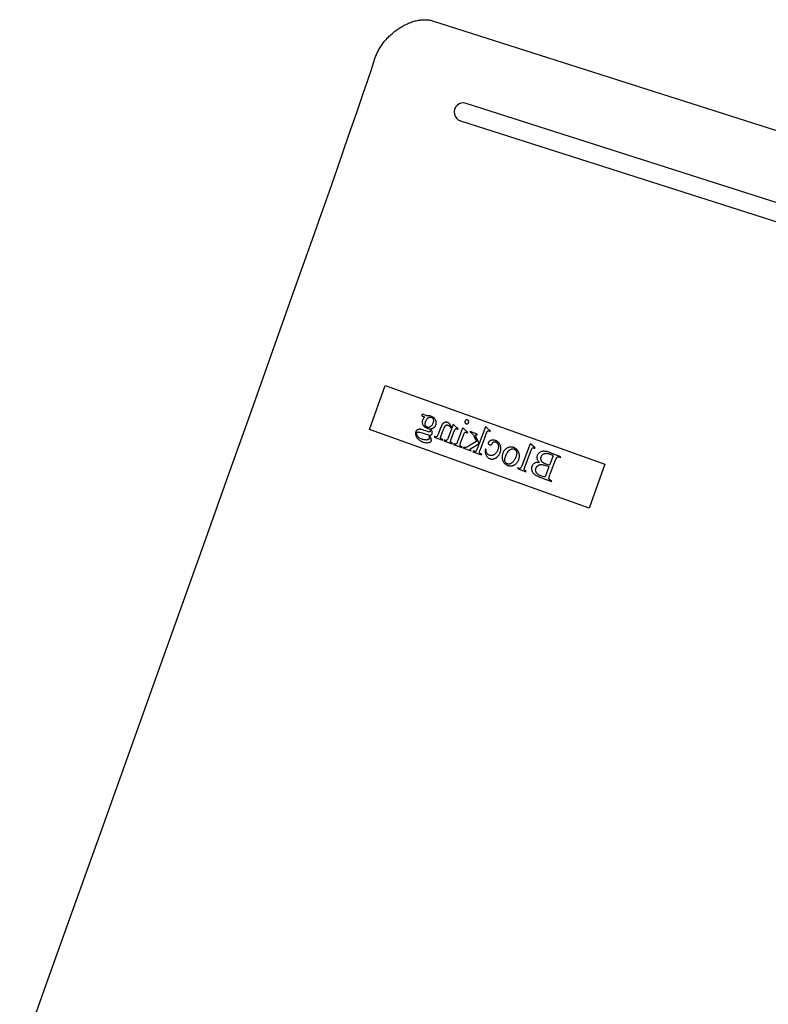
# Model space of a CAD drawing. Extents: x -73 to 47, y 1 to 95.
# Drawn here: x 21 to 34, y 47 to 64 of the extents above; entities that cross this region are included whole.
import ezdxf

# ---------------------------------------------------------------- set-up
doc = ezdxf.new("R2010")
doc.units = 0
doc.layers.add('LAYER_1', color=7, linetype='CONTINUOUS')

msp = doc.modelspace()

# ---------------------------------------------------------------- linework, layer by layer
at = {"layer": 'LAYER_1'}
msp.add_lwpolyline([(21.362, 46.156), (21.818, 47.436), (22.278, 48.723), (22.738, 50.011), (23.647, 52.551), (24.519, 54.989), (24.934, 56.15), (25.33, 57.259), (25.704, 58.31), (26.054, 59.294), (26.218, 59.758), (26.375, 60.202), (26.525, 60.625), (26.666, 61.026), (26.798, 61.404), (26.922, 61.757), (27.036, 62.086), (27.14, 62.388), (27.235, 62.663), (27.318, 62.91), (27.391, 63.128), (27.423, 63.225), (27.452, 63.314), (27.458, 63.332), (27.465, 63.349), (27.472, 63.367), (27.48, 63.384), (27.488, 63.402), (27.496, 63.419), (27.505, 63.436), (27.515, 63.454), (27.525, 63.471), (27.535, 63.488), (27.546, 63.504), (27.558, 63.521), (27.57, 63.538), (27.582, 63.554), (27.594, 63.571), (27.607, 63.587), (27.621, 63.603), (27.634, 63.618), (27.648, 63.634), (27.663, 63.649), (27.678, 63.664), (27.693, 63.679), (27.708, 63.694), (27.724, 63.708), (27.739, 63.722), (27.756, 63.736), (27.772, 63.749), (27.789, 63.763), (27.806, 63.775), (27.823, 63.788), (27.84, 63.8), (27.858, 63.812), (27.875, 63.823), (27.893, 63.835), (27.911, 63.845), (27.929, 63.856), (27.948, 63.866), (27.966, 63.875), (27.985, 63.884), (28.004, 63.893), (28.022, 63.901), (28.041, 63.909), (28.06, 63.916), (28.079, 63.923), (28.098, 63.929), (28.117, 63.935), (28.136, 63.94), (28.155, 63.945), (28.174, 63.949), (28.194, 63.953), (28.213, 63.956), (28.232, 63.958), (28.251, 63.96), (28.269, 63.961), (28.288, 63.962), (28.307, 63.962), (28.326, 63.962), (28.344, 63.961), (28.363, 63.959), (28.381, 63.956), (28.399, 63.953), (28.417, 63.949), (28.435, 63.945), (28.452, 63.939), (46.952, 58.038)], dxfattribs=at)
msp.add_lwpolyline([(21.362, 46.156), (21.818, 47.436), (22.278, 48.723), (22.738, 50.011), (23.647, 52.551), (24.519, 54.989), (24.934, 56.15), (25.33, 57.259), (25.704, 58.31), (26.054, 59.294), (26.218, 59.758), (26.375, 60.202), (26.525, 60.625), (26.666, 61.026), (26.798, 61.404), (26.922, 61.757), (27.036, 62.086), (27.14, 62.388), (27.235, 62.663), (27.318, 62.91), (27.391, 63.128), (27.423, 63.225), (27.452, 63.314), (27.458, 63.332), (27.465, 63.349), (27.472, 63.367), (27.48, 63.384), (27.488, 63.402), (27.496, 63.419), (27.505, 63.436), (27.515, 63.454), (27.525, 63.471), (27.535, 63.488), (27.546, 63.504), (27.558, 63.521), (27.57, 63.538), (27.582, 63.554), (27.594, 63.571), (27.607, 63.587), (27.621, 63.603), (27.634, 63.618), (27.648, 63.634), (27.663, 63.649), (27.678, 63.664), (27.693, 63.679), (27.708, 63.694), (27.724, 63.708), (27.739, 63.722), (27.756, 63.736), (27.772, 63.749), (27.789, 63.763), (27.806, 63.775), (27.823, 63.788), (27.84, 63.8), (27.858, 63.812), (27.875, 63.823), (27.893, 63.835), (27.911, 63.845), (27.929, 63.856), (27.948, 63.866), (27.966, 63.875), (27.985, 63.884), (28.004, 63.893), (28.022, 63.901), (28.041, 63.909), (28.06, 63.916), (28.079, 63.923), (28.098, 63.929), (28.117, 63.935), (28.136, 63.94), (28.155, 63.945), (28.174, 63.949), (28.194, 63.953), (28.213, 63.956), (28.232, 63.958), (28.251, 63.96), (28.269, 63.961), (28.288, 63.962), (28.307, 63.962), (28.326, 63.962), (28.344, 63.961), (28.363, 63.959), (28.381, 63.956), (28.399, 63.953), (28.417, 63.949), (28.435, 63.945), (28.452, 63.939), (46.952, 58.038)], dxfattribs=at)
msp.add_lwpolyline([(46.953, 44.129), (46.953, 47.129, 0.005696), (46.952, 47.135), (46.952, 56.473), (47.007, 56.778), (29.007, 62.528, 1), (28.912, 62.23), (46.202, 56.706), (46.202, 47.457), (46.206, 47.237), (45.206, 47.237, 0.414214), (44.956, 46.987)], format="xyb", dxfattribs=at)
for points in [[(27.352, 56.943), (27.622, 57.696), (31.387, 56.345), (31.117, 55.592)], [(28.403, 56.954), (28.41, 56.955), (28.418, 56.956), (28.425, 56.958), (28.432, 56.961), (28.438, 56.963), (28.444, 56.967), (28.451, 56.97), (28.456, 56.974), (28.462, 56.979), (28.467, 56.984), (28.472, 56.989), (28.476, 56.995), (28.48, 57), (28.484, 57.007), (28.487, 57.013), (28.49, 57.02), (28.493, 57.03), (28.495, 57.041), (28.497, 57.052), (28.497, 57.062), (28.495, 57.073), (28.493, 57.084), (28.49, 57.094), (28.485, 57.105), (28.48, 57.115), (28.473, 57.125), (28.466, 57.134), (28.457, 57.142), (28.448, 57.149), (28.438, 57.155), (28.427, 57.161), (28.415, 57.166), (28.405, 57.17), (28.395, 57.173), (28.385, 57.175), (28.375, 57.176), (28.365, 57.176), (28.356, 57.176), (28.346, 57.175), (28.337, 57.173), (28.276, 57.196), (28.265, 57.2), (28.26, 57.201), (28.258, 57.201), (28.256, 57.2), (28.255, 57.198), (28.253, 57.196), (28.25, 57.191), (28.248, 57.184), (28.248, 57.181), (28.248, 57.179), (28.249, 57.177), (28.25, 57.175), (28.252, 57.174), (28.255, 57.172), (28.266, 57.168), (28.303, 57.154), (28.296, 57.15), (28.29, 57.145), (28.285, 57.139), (28.28, 57.133), (28.275, 57.127), (28.271, 57.12), (28.267, 57.112), (28.263, 57.103), (28.26, 57.093), (28.258, 57.083), (28.257, 57.073), (28.257, 57.063), (28.258, 57.053), (28.26, 57.043), (28.264, 57.033), (28.268, 57.023), (28.274, 57.014), (28.28, 57.005), (28.287, 56.996), (28.296, 56.989), (28.305, 56.981), (28.316, 56.975), (28.327, 56.969), (28.339, 56.964), (28.35, 56.96), (28.361, 56.957), (28.373, 56.955), (28.385, 56.954), (28.389, 56.946), (28.392, 56.938), (28.395, 56.932), (28.396, 56.926), (28.396, 56.921), (28.396, 56.916), (28.396, 56.913), (28.395, 56.909), (28.394, 56.907), (28.392, 56.904), (28.389, 56.902), (28.386, 56.901), (28.382, 56.9), (28.377, 56.899), (28.37, 56.9), (28.363, 56.901), (28.357, 56.903), (28.347, 56.906), (28.319, 56.916), (28.289, 56.926), (28.265, 56.934), (28.246, 56.939), (28.234, 56.943), (28.226, 56.944), (28.219, 56.945), (28.212, 56.945), (28.205, 56.945), (28.198, 56.944), (28.192, 56.943), (28.185, 56.941), (28.179, 56.939), (28.173, 56.936), (28.168, 56.932), (28.163, 56.929), (28.159, 56.924), (28.155, 56.919), (28.151, 56.914), (28.148, 56.908), (28.146, 56.902), (28.143, 56.893), (28.141, 56.884), (28.14, 56.875), (28.141, 56.865), (28.142, 56.855), (28.145, 56.845), (28.149, 56.834), (28.154, 56.824), (28.158, 56.816), (28.162, 56.808), (28.167, 56.801), (28.172, 56.794), (28.178, 56.787), (28.184, 56.781), (28.19, 56.774), (28.197, 56.768), (28.204, 56.763), (28.211, 56.757), (28.219, 56.752), (28.227, 56.747), (28.236, 56.742), (28.244, 56.738), (28.254, 56.734), (28.263, 56.73), (28.278, 56.725), (28.293, 56.721), (28.307, 56.718), (28.321, 56.716), (28.335, 56.715), (28.349, 56.715), (28.362, 56.716), (28.375, 56.719), (28.382, 56.721), (28.388, 56.723), (28.394, 56.725), (28.399, 56.728), (28.403, 56.731), (28.406, 56.734), (28.409, 56.738), (28.411, 56.742), (28.412, 56.746), (28.413, 56.75), (28.413, 56.754), (28.413, 56.759), (28.412, 56.766), (28.41, 56.775), (28.407, 56.786), (28.403, 56.799), (28.398, 56.812), (28.384, 56.845), (28.394, 56.847), (28.402, 56.849), (28.408, 56.851), (28.414, 56.853), (28.418, 56.856), (28.422, 56.86), (28.425, 56.863), (28.427, 56.868), (28.429, 56.874), (28.429, 56.881), (28.429, 56.888), (28.428, 56.897), (28.427, 56.902), (28.425, 56.907), (28.42, 56.92), (28.412, 56.936)], [(28.415, 57.149), (28.42, 57.147), (28.425, 57.144), (28.43, 57.141), (28.434, 57.137), (28.438, 57.132), (28.441, 57.128), (28.444, 57.122), (28.446, 57.116), (28.448, 57.11), (28.449, 57.103), (28.45, 57.096), (28.449, 57.089), (28.448, 57.081), (28.446, 57.072), (28.444, 57.063), (28.441, 57.054), (28.436, 57.042), (28.43, 57.031), (28.425, 57.021), (28.419, 57.012), (28.412, 57.004), (28.405, 56.997), (28.398, 56.991), (28.39, 56.986), (28.384, 56.982), (28.378, 56.98), (28.372, 56.978), (28.366, 56.977), (28.36, 56.977), (28.354, 56.977), (28.348, 56.979), (28.341, 56.981), (28.336, 56.983), (28.331, 56.986), (28.326, 56.989), (28.322, 56.993), (28.318, 56.998), (28.314, 57.002), (28.312, 57.008), (28.309, 57.013), (28.307, 57.019), (28.306, 57.026), (28.306, 57.033), (28.306, 57.04), (28.307, 57.048), (28.309, 57.057), (28.312, 57.066), (28.315, 57.075), (28.32, 57.087), (28.325, 57.098), (28.331, 57.108), (28.337, 57.117), (28.344, 57.125), (28.351, 57.133), (28.358, 57.139), (28.366, 57.144), (28.372, 57.148), (28.378, 57.15), (28.384, 57.152), (28.39, 57.153), (28.396, 57.153), (28.402, 57.153), (28.408, 57.151)], [(28.764, 56.965), (28.761, 56.975), (28.757, 56.984), (28.753, 56.993), (28.749, 57.001), (28.745, 57.009), (28.741, 57.016), (28.737, 57.023), (28.732, 57.029), (28.728, 57.035), (28.723, 57.04), (28.718, 57.045), (28.713, 57.049), (28.708, 57.053), (28.702, 57.057), (28.697, 57.059), (28.691, 57.062), (28.685, 57.064), (28.68, 57.065), (28.674, 57.066), (28.668, 57.067), (28.663, 57.067), (28.657, 57.067), (28.652, 57.066), (28.647, 57.065), (28.641, 57.064), (28.636, 57.062), (28.631, 57.059), (28.626, 57.056), (28.62, 57.052), (28.615, 57.047), (28.61, 57.042), (28.605, 57.037), (28.602, 57.033), (28.598, 57.028), (28.595, 57.022), (28.591, 57.015), (28.584, 57), (28.577, 56.982), (28.53, 56.86), (28.525, 56.848), (28.521, 56.838), (28.516, 56.83), (28.514, 56.827), (28.512, 56.825), (28.509, 56.822), (28.505, 56.82), (28.501, 56.818), (28.496, 56.817), (28.491, 56.817), (28.484, 56.818), (28.476, 56.82), (28.467, 56.824), (28.462, 56.812), (28.604, 56.759), (28.608, 56.77), (28.602, 56.772), (28.593, 56.776), (28.586, 56.78), (28.583, 56.782), (28.58, 56.784), (28.578, 56.787), (28.576, 56.789), (28.574, 56.794), (28.572, 56.799), (28.572, 56.805), (28.572, 56.811), (28.573, 56.815), (28.575, 56.821), (28.582, 56.841), (28.626, 56.958), (28.63, 56.967), (28.634, 56.976), (28.638, 56.983), (28.641, 56.99), (28.645, 56.997), (28.649, 57.002), (28.654, 57.007), (28.658, 57.011), (28.662, 57.014), (28.667, 57.016), (28.671, 57.018), (28.676, 57.019), (28.682, 57.019), (28.687, 57.018), (28.693, 57.017), (28.699, 57.015), (28.703, 57.013), (28.708, 57.011), (28.712, 57.009), (28.716, 57.006), (28.72, 57.002), (28.724, 56.999), (28.728, 56.995), (28.732, 56.991), (28.739, 56.982), (28.745, 56.971), (28.751, 56.96), (28.757, 56.947), (28.7, 56.796), (28.695, 56.783), (28.69, 56.773), (28.686, 56.766), (28.685, 56.763), (28.683, 56.762), (28.679, 56.758), (28.675, 56.756), (28.671, 56.754), (28.666, 56.753), (28.664, 56.753), (28.661, 56.753), (28.653, 56.754), (28.644, 56.757), (28.633, 56.76), (28.629, 56.749), (28.77, 56.696), (28.775, 56.707), (28.768, 56.709), (28.763, 56.711), (28.759, 56.714), (28.755, 56.716), (28.751, 56.719), (28.748, 56.722), (28.746, 56.725), (28.744, 56.728), (28.743, 56.731), (28.743, 56.735), (28.742, 56.739), (28.743, 56.744), (28.744, 56.75), (28.745, 56.756), (28.747, 56.762), (28.752, 56.777), (28.792, 56.883), (28.801, 56.906), (28.808, 56.924), (28.814, 56.937), (28.818, 56.944), (28.821, 56.949), (28.824, 56.953), (28.828, 56.955), (28.831, 56.957), (28.834, 56.958), (28.838, 56.958), (28.841, 56.957), (28.845, 56.956), (28.85, 56.954), (28.854, 56.951), (28.859, 56.948), (28.864, 56.944), (28.873, 56.953), (28.8, 57.02), (28.787, 57.026)], [(29.032, 57.104), (29.028, 57.105), (29.025, 57.106), (29.022, 57.106), (29.019, 57.106), (29.015, 57.106), (29.012, 57.105), (29.009, 57.104), (29.006, 57.103), (29.003, 57.101), (29, 57.1), (28.997, 57.098), (28.995, 57.095), (28.993, 57.093), (28.991, 57.09), (28.99, 57.087), (28.988, 57.084), (28.987, 57.081), (28.986, 57.078), (28.986, 57.074), (28.986, 57.071), (28.986, 57.068), (28.987, 57.065), (28.988, 57.061), (28.989, 57.058), (28.99, 57.055), (28.992, 57.052), (28.994, 57.05), (28.996, 57.047), (28.999, 57.045), (29.002, 57.043), (29.004, 57.042), (29.008, 57.04), (29.011, 57.039), (29.014, 57.039), (29.017, 57.038), (29.021, 57.038), (29.024, 57.038), (29.027, 57.039), (29.03, 57.04), (29.034, 57.041), (29.037, 57.043), (29.04, 57.045), (29.042, 57.047), (29.044, 57.049), (29.047, 57.051), (29.048, 57.054), (29.05, 57.057), (29.051, 57.06), (29.053, 57.063), (29.053, 57.067), (29.054, 57.07), (29.054, 57.073), (29.053, 57.076), (29.053, 57.08), (29.052, 57.083), (29.051, 57.086), (29.049, 57.089), (29.047, 57.092), (29.045, 57.094), (29.043, 57.097), (29.041, 57.099), (29.038, 57.101), (29.035, 57.102)], [(28.366, 56.849), (28.37, 56.838), (28.373, 56.828), (28.376, 56.819), (28.377, 56.811), (28.378, 56.803), (28.378, 56.795), (28.377, 56.789), (28.375, 56.783), (28.373, 56.779), (28.371, 56.776), (28.369, 56.773), (28.365, 56.77), (28.362, 56.768), (28.357, 56.766), (28.352, 56.764), (28.347, 56.763), (28.337, 56.762), (28.327, 56.761), (28.315, 56.762), (28.304, 56.763), (28.291, 56.765), (28.278, 56.769), (28.264, 56.773), (28.25, 56.778), (28.236, 56.783), (28.224, 56.789), (28.213, 56.795), (28.203, 56.801), (28.194, 56.808), (28.186, 56.815), (28.18, 56.822), (28.174, 56.829), (28.17, 56.837), (28.167, 56.844), (28.164, 56.851), (28.162, 56.857), (28.161, 56.864), (28.161, 56.87), (28.162, 56.876), (28.164, 56.881), (28.165, 56.885), (28.168, 56.889), (28.17, 56.891), (28.173, 56.894), (28.176, 56.896), (28.18, 56.897), (28.184, 56.898), (28.188, 56.899), (28.194, 56.898), (28.2, 56.898), (28.207, 56.897), (28.215, 56.895), (28.233, 56.89), (28.256, 56.882), (28.289, 56.871), (28.319, 56.862), (28.345, 56.854)], [(28.949, 56.964), (28.862, 56.735), (28.857, 56.722), (28.853, 56.713), (28.849, 56.705), (28.847, 56.703), (28.845, 56.7), (28.841, 56.697), (28.837, 56.695), (28.833, 56.693), (28.828, 56.692), (28.823, 56.691), (28.816, 56.692), (28.808, 56.694), (28.799, 56.698), (28.794, 56.687), (28.933, 56.634), (28.937, 56.645), (28.928, 56.649), (28.92, 56.653), (28.915, 56.656), (28.911, 56.66), (28.908, 56.664), (28.907, 56.668), (28.905, 56.672), (28.905, 56.678), (28.905, 56.681), (28.905, 56.684), (28.907, 56.692), (28.91, 56.703), (28.914, 56.715), (28.956, 56.825), (28.964, 56.846), (28.971, 56.863), (28.977, 56.876), (28.981, 56.884), (28.984, 56.888), (28.987, 56.892), (28.99, 56.894), (28.993, 56.896), (28.997, 56.896), (29, 56.896), (29.004, 56.896), (29.008, 56.895), (29.012, 56.893), (29.017, 56.89), (29.022, 56.886), (29.027, 56.882), (29.036, 56.891), (28.963, 56.959)], [(29.339, 56.987), (29.231, 56.703), (29.184, 56.797), (29.172, 56.821), (29.169, 56.829), (29.167, 56.834), (29.167, 56.838), (29.167, 56.84), (29.168, 56.842), (29.169, 56.845), (29.171, 56.848), (29.174, 56.85), (29.177, 56.851), (29.18, 56.852), (29.185, 56.852), (29.19, 56.851), (29.196, 56.85), (29.199, 56.86), (29.075, 56.907), (29.072, 56.897), (29.084, 56.891), (29.094, 56.886), (29.103, 56.879), (29.107, 56.876), (29.111, 56.873), (29.118, 56.865), (29.125, 56.856), (29.132, 56.845), (29.139, 56.833), (29.186, 56.738), (29.078, 56.673), (29.057, 56.661), (29.041, 56.651), (29.028, 56.644), (29.018, 56.64), (29.009, 56.636), (29, 56.633), (28.992, 56.631), (28.985, 56.631), (28.98, 56.631), (28.974, 56.632), (28.966, 56.635), (28.957, 56.638), (28.953, 56.627), (29.091, 56.574), (29.096, 56.585), (29.09, 56.588), (29.086, 56.59), (29.083, 56.593), (29.081, 56.595), (29.08, 56.598), (29.079, 56.6), (29.079, 56.603), (29.08, 56.606), (29.081, 56.608), (29.082, 56.61), (29.087, 56.614), (29.093, 56.619), (29.101, 56.624), (29.231, 56.703), (29.195, 56.608), (29.19, 56.596), (29.186, 56.586), (29.182, 56.578), (29.18, 56.575), (29.178, 56.573), (29.174, 56.57), (29.17, 56.567), (29.166, 56.566), (29.162, 56.565), (29.157, 56.565), (29.149, 56.566), (29.14, 56.569), (29.129, 56.573), (29.125, 56.561), (29.27, 56.506), (29.275, 56.518), (29.264, 56.522), (29.256, 56.526), (29.249, 56.531), (29.244, 56.535), (29.241, 56.538), (29.24, 56.542), (29.238, 56.546), (29.238, 56.55), (29.238, 56.553), (29.238, 56.557), (29.24, 56.565), (29.242, 56.575), (29.247, 56.587), (29.345, 56.847), (29.354, 56.869), (29.361, 56.887), (29.366, 56.899), (29.37, 56.907), (29.373, 56.911), (29.377, 56.915), (29.38, 56.918), (29.383, 56.919), (29.387, 56.92), (29.39, 56.92), (29.394, 56.92), (29.398, 56.919), (29.401, 56.917), (29.406, 56.914), (29.41, 56.911), (29.416, 56.906), (29.425, 56.915), (29.353, 56.982)], [(29.338, 56.605), (29.336, 56.59), (29.335, 56.576), (29.335, 56.562), (29.336, 56.549), (29.338, 56.536), (29.341, 56.524), (29.345, 56.512), (29.35, 56.501), (29.356, 56.491), (29.362, 56.481), (29.369, 56.473), (29.377, 56.465), (29.385, 56.458), (29.394, 56.452), (29.403, 56.447), (29.413, 56.442), (29.419, 56.44), (29.425, 56.438), (29.431, 56.437), (29.437, 56.436), (29.444, 56.435), (29.45, 56.435), (29.456, 56.435), (29.462, 56.435), (29.469, 56.436), (29.475, 56.437), (29.481, 56.439), (29.488, 56.44), (29.494, 56.443), (29.5, 56.445), (29.507, 56.448), (29.513, 56.451), (29.52, 56.455), (29.526, 56.459), (29.532, 56.463), (29.537, 56.467), (29.543, 56.472), (29.548, 56.477), (29.554, 56.483), (29.558, 56.489), (29.563, 56.495), (29.568, 56.502), (29.572, 56.508), (29.576, 56.516), (29.58, 56.523), (29.584, 56.531), (29.588, 56.539), (29.591, 56.548), (29.594, 56.556), (29.597, 56.564), (29.599, 56.573), (29.601, 56.581), (29.602, 56.589), (29.603, 56.597), (29.604, 56.605), (29.604, 56.613), (29.604, 56.62), (29.604, 56.628), (29.603, 56.636), (29.601, 56.643), (29.6, 56.651), (29.598, 56.658), (29.595, 56.665), (29.593, 56.672), (29.589, 56.679), (29.586, 56.686), (29.582, 56.693), (29.578, 56.699), (29.574, 56.705), (29.57, 56.71), (29.565, 56.716), (29.56, 56.721), (29.555, 56.725), (29.55, 56.73), (29.544, 56.734), (29.538, 56.738), (29.532, 56.742), (29.526, 56.745), (29.519, 56.748), (29.512, 56.751), (29.502, 56.754), (29.492, 56.757), (29.482, 56.759), (29.472, 56.76), (29.462, 56.76), (29.453, 56.759), (29.444, 56.757), (29.435, 56.755), (29.426, 56.752), (29.418, 56.748), (29.412, 56.744), (29.406, 56.74), (29.4, 56.735), (29.396, 56.73), (29.393, 56.725), (29.39, 56.719), (29.388, 56.713), (29.388, 56.707), (29.388, 56.702), (29.39, 56.697), (29.392, 56.694), (29.393, 56.692), (29.395, 56.69), (29.397, 56.688), (29.403, 56.684), (29.409, 56.681), (29.413, 56.68), (29.418, 56.679), (29.422, 56.678), (29.426, 56.678), (29.43, 56.679), (29.434, 56.679), (29.438, 56.681), (29.441, 56.683), (29.443, 56.684), (29.445, 56.686), (29.449, 56.691), (29.453, 56.697), (29.458, 56.705), (29.46, 56.709), (29.462, 56.713), (29.465, 56.717), (29.468, 56.72), (29.471, 56.722), (29.474, 56.725), (29.477, 56.727), (29.481, 56.728), (29.485, 56.729), (29.488, 56.73), (29.492, 56.73), (29.497, 56.73), (29.501, 56.73), (29.505, 56.729), (29.51, 56.728), (29.515, 56.726), (29.522, 56.723), (29.529, 56.719), (29.535, 56.715), (29.541, 56.71), (29.545, 56.704), (29.55, 56.698), (29.553, 56.691), (29.556, 56.684), (29.559, 56.674), (29.561, 56.663), (29.562, 56.653), (29.562, 56.641), (29.56, 56.63), (29.558, 56.618), (29.555, 56.606), (29.551, 56.594), (29.546, 56.581), (29.54, 56.57), (29.533, 56.558), (29.526, 56.548), (29.519, 56.538), (29.51, 56.529), (29.501, 56.521), (29.492, 56.513), (29.487, 56.509), (29.481, 56.506), (29.476, 56.503), (29.471, 56.501), (29.466, 56.499), (29.461, 56.497), (29.456, 56.496), (29.451, 56.495), (29.446, 56.494), (29.441, 56.494), (29.435, 56.494), (29.43, 56.494), (29.425, 56.495), (29.42, 56.496), (29.414, 56.498), (29.409, 56.5), (29.401, 56.503), (29.394, 56.506), (29.388, 56.511), (29.382, 56.516), (29.376, 56.521), (29.371, 56.527), (29.366, 56.534), (29.362, 56.541), (29.359, 56.547), (29.357, 56.553), (29.354, 56.56), (29.353, 56.568), (29.351, 56.576), (29.35, 56.585), (29.349, 56.595), (29.348, 56.606)], [(30.105, 56.697), (29.962, 56.318), (29.957, 56.306), (29.953, 56.296), (29.948, 56.289), (29.946, 56.286), (29.945, 56.284), (29.941, 56.281), (29.937, 56.278), (29.932, 56.277), (29.928, 56.275), (29.925, 56.275), (29.922, 56.275), (29.915, 56.276), (29.906, 56.279), (29.896, 56.282), (29.891, 56.271), (30.031, 56.218), (30.036, 56.229), (30.027, 56.233), (30.02, 56.237), (30.014, 56.24), (30.01, 56.244), (30.008, 56.247), (30.006, 56.251), (30.005, 56.256), (30.004, 56.261), (30.005, 56.268), (30.006, 56.276), (30.009, 56.286), (30.014, 56.299), (30.112, 56.558), (30.12, 56.58), (30.127, 56.597), (30.133, 56.609), (30.137, 56.617), (30.14, 56.621), (30.143, 56.625), (30.146, 56.627), (30.149, 56.629), (30.153, 56.63), (30.156, 56.63), (30.16, 56.63), (30.163, 56.628), (30.167, 56.627), (30.172, 56.624), (30.177, 56.62), (30.182, 56.616), (30.191, 56.625), (30.119, 56.692)], [(29.83, 56.631), (29.822, 56.633), (29.814, 56.636), (29.806, 56.638), (29.798, 56.639), (29.79, 56.64), (29.782, 56.641), (29.775, 56.641), (29.767, 56.64), (29.759, 56.64), (29.752, 56.638), (29.744, 56.637), (29.737, 56.634), (29.729, 56.632), (29.722, 56.628), (29.714, 56.625), (29.707, 56.621), (29.695, 56.613), (29.684, 56.604), (29.674, 56.595), (29.665, 56.585), (29.657, 56.574), (29.649, 56.562), (29.643, 56.55), (29.637, 56.537), (29.634, 56.527), (29.631, 56.517), (29.629, 56.507), (29.627, 56.496), (29.626, 56.486), (29.626, 56.475), (29.626, 56.464), (29.626, 56.452), (29.627, 56.441), (29.629, 56.43), (29.632, 56.419), (29.635, 56.409), (29.639, 56.4), (29.643, 56.391), (29.649, 56.382), (29.654, 56.374), (29.661, 56.366), (29.668, 56.359), (29.675, 56.352), (29.683, 56.346), (29.691, 56.34), (29.7, 56.335), (29.709, 56.331), (29.719, 56.327), (29.727, 56.324), (29.735, 56.321), (29.743, 56.32), (29.751, 56.318), (29.758, 56.317), (29.766, 56.317), (29.774, 56.317), (29.782, 56.317), (29.789, 56.319), (29.797, 56.32), (29.804, 56.322), (29.812, 56.324), (29.819, 56.327), (29.826, 56.331), (29.834, 56.335), (29.841, 56.339), (29.853, 56.347), (29.863, 56.356), (29.873, 56.366), (29.882, 56.376), (29.891, 56.387), (29.898, 56.399), (29.904, 56.411), (29.91, 56.424), (29.913, 56.434), (29.916, 56.444), (29.918, 56.455), (29.92, 56.465), (29.921, 56.476), (29.921, 56.487), (29.921, 56.498), (29.92, 56.51), (29.918, 56.521), (29.916, 56.532), (29.914, 56.542), (29.91, 56.552), (29.906, 56.561), (29.901, 56.57), (29.896, 56.579), (29.89, 56.587), (29.884, 56.594), (29.877, 56.601), (29.87, 56.607), (29.863, 56.613), (29.855, 56.618), (29.847, 56.623), (29.839, 56.627)], [(29.832, 56.607), (29.836, 56.605), (29.84, 56.603), (29.844, 56.601), (29.848, 56.598), (29.851, 56.595), (29.855, 56.592), (29.861, 56.584), (29.865, 56.58), (29.867, 56.575), (29.87, 56.57), (29.871, 56.565), (29.873, 56.559), (29.874, 56.553), (29.875, 56.547), (29.875, 56.54), (29.875, 56.532), (29.875, 56.525), (29.874, 56.517), (29.872, 56.509), (29.871, 56.5), (29.868, 56.491), (29.865, 56.482), (29.862, 56.472), (29.856, 56.457), (29.849, 56.443), (29.841, 56.429), (29.834, 56.417), (29.825, 56.405), (29.816, 56.394), (29.806, 56.384), (29.796, 56.374), (29.791, 56.37), (29.786, 56.366), (29.781, 56.363), (29.775, 56.36), (29.77, 56.357), (29.765, 56.355), (29.76, 56.353), (29.755, 56.351), (29.749, 56.35), (29.744, 56.349), (29.739, 56.349), (29.734, 56.349), (29.729, 56.35), (29.724, 56.351), (29.719, 56.352), (29.714, 56.354), (29.707, 56.357), (29.7, 56.361), (29.694, 56.365), (29.689, 56.37), (29.684, 56.376), (29.68, 56.383), (29.676, 56.39), (29.673, 56.398), (29.672, 56.402), (29.671, 56.406), (29.67, 56.416), (29.67, 56.426), (29.671, 56.437), (29.674, 56.449), (29.677, 56.462), (29.681, 56.476), (29.686, 56.491), (29.694, 56.509), (29.702, 56.526), (29.706, 56.534), (29.711, 56.542), (29.715, 56.549), (29.72, 56.556), (29.725, 56.562), (29.73, 56.568), (29.735, 56.574), (29.741, 56.58), (29.746, 56.585), (29.752, 56.59), (29.758, 56.594), (29.764, 56.598), (29.773, 56.603), (29.781, 56.607), (29.789, 56.609), (29.798, 56.611), (29.806, 56.612), (29.815, 56.611), (29.823, 56.609)], [(30.268, 56.375), (30.257, 56.377), (30.246, 56.378), (30.235, 56.378), (30.225, 56.378), (30.216, 56.377), (30.207, 56.375), (30.199, 56.373), (30.191, 56.37), (30.181, 56.365), (30.172, 56.36), (30.164, 56.354), (30.157, 56.347), (30.15, 56.339), (30.144, 56.331), (30.139, 56.321), (30.134, 56.311), (30.132, 56.303), (30.13, 56.295), (30.128, 56.287), (30.128, 56.279), (30.128, 56.27), (30.128, 56.261), (30.13, 56.253), (30.132, 56.244), (30.134, 56.235), (30.137, 56.226), (30.141, 56.218), (30.146, 56.21), (30.151, 56.202), (30.157, 56.195), (30.163, 56.187), (30.17, 56.181), (30.178, 56.174), (30.188, 56.167), (30.199, 56.161), (30.211, 56.154), (30.224, 56.147), (30.238, 56.141), (30.254, 56.134), (30.272, 56.127), (30.471, 56.052), (30.475, 56.063), (30.46, 56.069), (30.453, 56.072), (30.448, 56.075), (30.443, 56.078), (30.438, 56.082), (30.435, 56.086), (30.432, 56.091), (30.43, 56.095), (30.428, 56.1), (30.427, 56.104), (30.427, 56.109), (30.428, 56.114), (30.429, 56.12), (30.431, 56.126), (30.433, 56.133), (30.438, 56.15), (30.542, 56.423), (30.545, 56.432), (30.549, 56.44), (30.553, 56.448), (30.556, 56.454), (30.56, 56.459), (30.563, 56.463), (30.566, 56.467), (30.57, 56.469), (30.574, 56.471), (30.579, 56.472), (30.584, 56.473), (30.589, 56.474), (30.594, 56.473), (30.599, 56.472), (30.605, 56.471), (30.611, 56.469), (30.627, 56.463), (30.631, 56.474), (30.448, 56.544), (30.424, 56.552), (30.402, 56.559), (30.391, 56.562), (30.382, 56.564), (30.372, 56.566), (30.364, 56.567), (30.351, 56.568), (30.339, 56.569), (30.328, 56.569), (30.316, 56.567), (30.306, 56.565), (30.296, 56.563), (30.286, 56.559), (30.277, 56.555), (30.269, 56.549), (30.261, 56.544), (30.254, 56.538), (30.247, 56.531), (30.241, 56.524), (30.236, 56.516), (30.232, 56.507), (30.228, 56.498), (30.225, 56.49), (30.223, 56.482), (30.222, 56.474), (30.221, 56.466), (30.221, 56.458), (30.222, 56.45), (30.223, 56.442), (30.225, 56.434), (30.228, 56.426), (30.232, 56.418), (30.236, 56.411), (30.241, 56.403), (30.247, 56.396), (30.253, 56.389), (30.26, 56.382)], [(30.438, 56.33), (30.425, 56.333), (30.411, 56.337), (30.395, 56.342), (30.378, 56.348), (30.367, 56.352), (30.356, 56.357), (30.347, 56.361), (30.339, 56.366), (30.331, 56.37), (30.324, 56.375), (30.318, 56.379), (30.313, 56.384), (30.308, 56.389), (30.304, 56.393), (30.301, 56.399), (30.297, 56.404), (30.295, 56.409), (30.292, 56.415), (30.291, 56.421), (30.289, 56.427), (30.288, 56.433), (30.288, 56.44), (30.288, 56.446), (30.288, 56.452), (30.289, 56.458), (30.29, 56.464), (30.292, 56.47), (30.294, 56.476), (30.298, 56.485), (30.302, 56.493), (30.308, 56.501), (30.314, 56.508), (30.322, 56.514), (30.33, 56.519), (30.338, 56.524), (30.348, 56.528), (30.353, 56.53), (30.358, 56.531), (30.364, 56.532), (30.369, 56.533), (30.381, 56.534), (30.393, 56.533), (30.405, 56.532), (30.418, 56.529), (30.432, 56.526), (30.446, 56.521), (30.461, 56.514), (30.475, 56.508), (30.488, 56.5), (30.5, 56.493)], [(30.362, 56.128), (30.342, 56.131), (30.323, 56.135), (30.305, 56.14), (30.287, 56.147), (30.274, 56.152), (30.261, 56.158), (30.25, 56.165), (30.24, 56.172), (30.231, 56.179), (30.223, 56.187), (30.216, 56.196), (30.213, 56.2), (30.211, 56.205), (30.206, 56.214), (30.203, 56.223), (30.2, 56.232), (30.199, 56.241), (30.199, 56.251), (30.2, 56.26), (30.202, 56.269), (30.205, 56.279), (30.207, 56.285), (30.21, 56.291), (30.214, 56.296), (30.217, 56.302), (30.221, 56.307), (30.226, 56.312), (30.231, 56.316), (30.236, 56.321), (30.242, 56.325), (30.248, 56.329), (30.255, 56.332), (30.261, 56.335), (30.269, 56.337), (30.277, 56.339), (30.285, 56.34), (30.293, 56.34), (30.302, 56.34), (30.312, 56.34), (30.321, 56.339), (30.331, 56.337), (30.341, 56.335), (30.351, 56.332), (30.362, 56.329), (30.373, 56.325), (30.391, 56.318), (30.406, 56.312), (30.418, 56.306), (30.427, 56.301)]]:
    msp.add_lwpolyline(points, close=True, dxfattribs=at)

doc.saveas('drawing.dxf')
